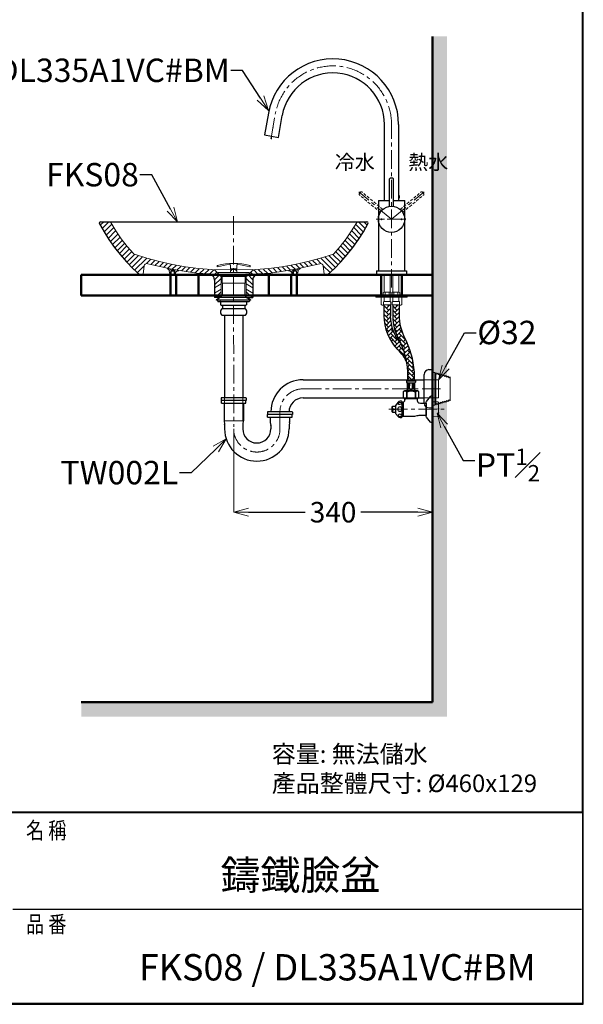
# Model space of a CAD drawing. Units: millimetres. Extents: x 2460 to 4460, y -6046 to -3176.
# Drawn here: x 3497 to 4460, y -6046 to -4364 of the extents above; entities that cross this region are included whole.
import ezdxf
from ezdxf import colors
from ezdxf.entities.mleader import LeaderData, LeaderLine
from ezdxf.enums import TextEntityAlignment as Align
from ezdxf.math import Vec2, Vec3

# ---------------------------------------------------------------- set-up
doc = ezdxf.new("R2010")
doc.units = ezdxf.units.MM
doc.linetypes.add('CENTER', pattern=[50.8, 31.75, -6.35, 6.35, -6.35])
doc.linetypes.add('HIDDEN', pattern=[0.375, 0.25, -0.125])
for name, color, linetype, lineweight in [('中心線', 2, 'CENTER', 5), ('標註線', 7, 'Continuous', 9), ('牆壁線', 4, 'Continuous', 50)]:
    doc.layers.add(name, color=color, linetype=linetype, lineweight=lineweight)
doc.layers.add('繪圖線', color=7, linetype='Continuous')
doc.layers.get('0').off()
doc.styles.add('AEH', font='simplex.shx', dxfattribs={"width": 0.8, "bigfont": 'chineset.shx'})
doc.styles.get("Standard").update_dxf_attribs({"font": 'msjh.ttf', "height": 35})
doc.styles.add('工程字', font='gbenor.shx', dxfattribs={"bigfont": 'gbcbig.shx'})
doc.dimstyles.get("Standard").update_dxf_attribs({"dimtxt": 35, "dimasz": 25, "dimexe": 0, "dimexo": 10, "dimgap": 10, "dimtad": 0, "dimtih": 1, "dimtoh": 1, "dimdec": 1, "dimdsep": 46, "dimtxsty": 'Standard', "dimblk": 'OPEN30', "dimcen": 0.09, "dimadec": 0, "dimazin": 2, "dimtfac": 1, "dimtdec": 1, "dimtofl": 0, "dimtmove": 1, "dimatfit": 3, "dimldrblk": 'OPEN30', "dimfxl": 0, "dimtolj": 1, "dimtzin": 0, "dimlwe": 9, "dimarcsym": 0})

# ---------------------------------------------------------------- blocks, each defined once
blk = doc.blocks.new('_OPEN30')
at = {"color": 0, "linetype": 'ByBlock'}
for p, q in [((-1, 0.268), (0, 0)), ((0, 0), (-1, -0.268)), ((0, 0), (-1, 0))]:
    blk.add_line(p, q, dxfattribs=at)
blk = doc.blocks.new('*D28')
at = {"layer": 'Defpoints', "color": 0}
for p in [(3862.8, -5058.9), (4202.3, -5058.9), (4202.3, -5205)]:
    blk.add_point(p, dxfattribs=at)
at = {"layer": '標註線', "color": 0, "lineweight": 9}
for p, q in [((3862.8, -5068.9), (3862.8, -5205)), ((4202.3, -5068.9), (4202.3, -5205))]:
    blk.add_line(p, q, dxfattribs=at)
at = {"layer": '標註線', "color": 0, "lineweight": -2}
for p, q in [((3887.8, -5205), (3984.9, -5205)), ((4177.3, -5205), (4080.2, -5205))]:
    blk.add_line(p, q, dxfattribs=at)
at = {"layer": '標註線', "color": 0, "lineweight": -2, "xscale": 25, "yscale": 25, "zscale": 25, "rotation": 180}
blk.add_blockref('_OPEN30', (3862.8, -5205), dxfattribs=at)
at = {"layer": '標註線', "color": 0, "lineweight": -2, "xscale": 25, "yscale": 25, "zscale": 25}
blk.add_blockref('_OPEN30', (4202.3, -5205), dxfattribs=at)
at = {"layer": '標註線', "color": 0, "insert": (4032.5, -5205), "char_height": 35, "attachment_point": 5}
blk.add_mtext('\\A1;340', dxfattribs=at)

msp = doc.modelspace()

# ---------------------------------------------------------------- hatches: boundary and pattern name
at = {"layer": '繪圖線', "lineweight": 0}
h = msp.add_hatch(dxfattribs=at)
h.set_pattern_fill('DOTS', color=256, scale=5)
h.set_pattern_definition([(0, (0, -54.21), (3.96875, 7.9375), [0, -7.9375])])
h.paths.add_polyline_path([(4227.32, -4392.42), (4202.32, -4392.42), (4202.32, -4966.24), (4207.71, -4966.24), (4209.78, -4969.32), (4211.51, -4967.74), (4213.24, -4970.32), (4214.97, -4968.74), (4216.7, -4971.32), (4218.43, -4969.74), (4220.16, -4972.32), (4221.89, -4970.73), (4223.62, -4973.32), (4225.35, -4971.73), (4227.08, -4974.31), (4227.32, -4974.09)])
h.paths.add_polyline_path([(4227.32, -5014.39), (4227.08, -5014.17), (4225.35, -5016.75), (4223.62, -5015.17), (4221.89, -5017.75), (4220.16, -5016.17), (4218.43, -5018.75), (4216.7, -5017.17), (4214.97, -5019.75), (4213.24, -5018.17), (4211.51, -5020.75), (4209.78, -5019.16), (4208.05, -5021.74), (4206.32, -5020.16), (4206.32, -5022.24), (4202.32, -5022.24), (4202.32, -5529.24), (4227.32, -5529.24)])
h.paths.add_polyline_path([(4227.32, -5529.24), (3602.29, -5529.24), (3602.29, -5554.24), (4227.32, -5554.24)])
h = msp.add_hatch(dxfattribs=at)
h.set_pattern_fill('AR-HBONE', color=256, scale=0.05)
h.paths.add_polyline_path([(4130.32, -4851.04), (4119.32, -4851.04), (4119.32, -4868.96, 0.197876), (4142.83, -4927.27, -0.1278926), (4158.4, -4949.81, 0.0581375), (4149.21, -4918.02, -0.1902247), (4130.32, -4869)])
h = msp.add_hatch(dxfattribs=at)
h.set_pattern_fill('AR-HBONE', color=256, scale=0.05)
h.paths.add_polyline_path([(4145.32, -4867.97), (4145.32, -4851.04), (4134.32, -4851.04), (4134.32, -4868.96, 0.1480157), (4147.83, -4914.83, -0.1041248), (4160.35, -4972.3), (4160.35, -4978.74), (4171.35, -4978.74), (4171.35, -4965.56, 0.1030251), (4155.34, -4908.01, -0.1270257)])

# ---------------------------------------------------------------- linework, layer by layer
at = {"layer": '中心線'}
for p, q in [((3927.21, -4562.85), (3933.84, -4525.27)), ((4132.32, -4821.39), (4132.32, -4542.64)), ((4132.32, -4704.64), (4076.4, -4657.72)), ((4132.32, -4704.64), (4188.24, -4657.72)), ((4106.04, -4704.64), (4120.52, -4704.64)), ((4124.79, -4704.64), (4159.3, -4704.64)), ((4127.65, -5029.24), (4222.51, -5029.24))]:
    msp.add_line(p, q, dxfattribs=at)
at = {"layer": '中心線', "color": 2, "linetype": 'CENTER'}
for p, q in [((3981.27, -4994.24), (4217.12, -4994.24)), ((3941.77, -5062.74), (3941.77, -5033.74))]:
    msp.add_line(p, q, dxfattribs=at)
at = {"layer": '中心線', "color": 2, "lineweight": 5}
msp.add_lwpolyline([(3862.61, -4699.24), (3862.77, -5058.95)], dxfattribs=at)
at = {"layer": '中心線'}
msp.add_arc((4032.32, -4542.64), 100, 0, 170, dxfattribs=at)
at = {"layer": '中心線', "color": 2, "linetype": 'CENTER'}
for centre, start, end in [((3981.27, -5033.74), 90, 180), ((3902.27, -5062.74), 180, 0)]:
    msp.add_arc(centre, 39.5, start, end, dxfattribs=at)
at = {"layer": '中心線'}
msp.add_point((3929.87, -4547.77), dxfattribs=at)
at = {"layer": '標註線'}
for p, q in [((3820.81, -4798.02), (3825.67, -4799.64)), ((3904.72, -4798.02), (3900.9, -4799.61)), ((3904.72, -4798.02), (3900.9, -4799.61)), ((4106.82, -4799.64), (4157.82, -4799.64))]:
    msp.add_line(p, q, dxfattribs=at)
at = {"layer": '牆壁線'}
for p, q in [((4202.32, -5529.24), (4202.32, -4392.42)), ((3602.29, -4799.64), (4202.32, -4799.64)), ((3602.29, -4799.64), (3602.29, -4834.64)), ((3754.65, -4799.64), (3754.65, -4834.64)), ((3764.65, -4799.64), (3764.65, -4834.64)), ((3802.65, -4799.64), (3802.65, -4834.64)), ((3922.65, -4799.64), (3922.65, -4834.64)), ((3960.65, -4799.64), (3960.65, -4834.64)), ((3970.65, -4799.64), (3970.65, -4834.64)), ((4114.82, -4834.64), (4114.82, -4799.64)), ((4149.82, -4834.64), (4149.82, -4799.64)), ((3602.29, -4834.64), (4202.32, -4834.64)), ((3602.29, -5529.24), (4202.32, -5529.24))]:
    msp.add_line(p, q, dxfattribs=at)
at = {"layer": '繪圖線'}
for p, q in [((3922.02, -4523.19), (3915.43, -4560.56)), ((3939.07, -4564.72), (3945.66, -4527.36)), ((4120.32, -4671.64), (4120.32, -4542.64)), ((4144.32, -4542.64), (4144.32, -4664.05)), ((3915.43, -4560.56), (3939.07, -4564.72)), ((4109.82, -4672.64), (4129.07, -4672.64)), ((4109.82, -4672.64), (4109.82, -4792.64)), ((4135.57, -4672.64), (4154.82, -4672.64)), ((4144.32, -4668.83), (4144.32, -4671.64)), ((4154.82, -4792.64), (4154.82, -4672.64)), ((4106.82, -4792.64), (4157.82, -4792.64)), ((4113.32, -4792.64), (4116.32, -4792.64)), ((4160.35, -4980.6), (4160.35, -4972.3)), ((4171.35, -4980.6), (4171.35, -4965.56)), ((4188.32, -5018.99), (4188.32, -4969.49)), ((4196.32, -4961.49), (4202.32, -4961.49)), ((4202.32, -5026.99), (4202.32, -4961.49)), ((3981.27, -4978.74), (4188.32, -4978.74)), ((4159.83, -4994.62), (4159.83, -4994.3)), ((4161.33, -4994.62), (4159.83, -4994.62)), ((4161.33, -4994.62), (4161.34, -4984.6)), ((4161.33, -4994.62), (4161.33, -4994.38)), ((4163.33, -4994.63), (4163.34, -4984.6)), ((4163.33, -4994.63), (4163.33, -4994.49)), ((4165.83, -4994.63), (4163.33, -4994.63)), ((4168.33, -4994.63), (4163.33, -4994.63)), ((4165.83, -4994.63), (4165.9, -4994.63)), ((4168.33, -4994.63), (4168.34, -4984.61)), ((4170.33, -4994.63), (4170.34, -4984.61)), ((4171.83, -4994.63), (4170.33, -4994.63)), ((3841.27, -5010.24), (3841.27, -5014.24)), ((3883.77, -5009.74), (3841.77, -5009.74)), ((3884.27, -5010.24), (3884.27, -5014.24)), ((3981.27, -5009.74), (4188.32, -5009.74)), ((3884.27, -5014.24), (3841.27, -5014.24)), ((3841.77, -5018.74), (3841.77, -5014.24)), ((3841.77, -5018.74), (3883.77, -5018.74)), ((3846.27, -5018.74), (3846.27, -5048.33)), ((3879.27, -5018.74), (3879.27, -5048.74)), ((3883.77, -5018.74), (3883.77, -5014.24)), ((4134.04, -5028.24), (4134.04, -5024.24)), ((4202.32, -5042.04), (4202.32, -5021.08)), ((3920.27, -5034.24), (3920.27, -5038.24)), ((3963.27, -5038.24), (3920.27, -5038.24)), ((3962.77, -5033.74), (3920.77, -5033.74)), ((3920.77, -5042.74), (3920.77, -5038.24)), ((3920.77, -5042.74), (3962.77, -5042.74)), ((3925.27, -5042.74), (3925.27, -5050.74)), ((3926.27, -5033.74), (3926.27, -5033.74)), ((3958.27, -5042.74), (3958.27, -5050.74)), ((3962.77, -5042.74), (3962.77, -5038.24)), ((3963.27, -5034.24), (3963.27, -5038.24)), ((4134.04, -5030.24), (4134.04, -5034.24)), ((3846.34, -5049.15), (3847.2, -5054.34)), ((3847.27, -5055.16), (3847.27, -5062.74)), ((3878.27, -5055.16), (3878.27, -5062.74)), ((3879.2, -5049.15), (3878.34, -5054.34)), ((3925.34, -5051.57), (3926.2, -5056.75)), ((3926.27, -5057.57), (3926.27, -5062.74)), ((3957.27, -5057.57), (3957.27, -5062.74)), ((3958.2, -5051.57), (3957.34, -5056.75))]:
    msp.add_line(p, q, dxfattribs=at)
at = {"layer": '繪圖線', "lineweight": 0}
for p, q in [((3927.21, -4562.85), (3926.43, -4567.18)), ((4202.32, -4966.24), (4202.32, -5022.24)), ((4206.32, -4966.24), (4202.32, -4966.24)), ((4206.32, -4966.24), (4206.32, -5022.24)), ((4208.05, -4966.74), (4206.32, -4968.33)), ((4209.78, -4969.32), (4208.05, -4966.74)), ((4208.05, -4966.74), (4208.05, -5021.74)), ((4211.51, -4967.74), (4209.78, -4969.32)), ((4213.24, -4970.32), (4211.51, -4967.74)), ((4214.97, -4968.74), (4213.24, -4970.32)), ((4216.7, -4971.32), (4214.97, -4968.74)), ((4218.43, -4969.74), (4216.7, -4971.32)), ((4220.16, -4972.32), (4218.43, -4969.74)), ((4221.89, -4970.73), (4220.16, -4972.32)), ((4223.62, -4973.32), (4221.89, -4970.73)), ((4225.35, -4971.73), (4223.62, -4973.32)), ((4227.08, -4974.31), (4225.35, -4971.73)), ((4228.81, -4972.73), (4227.08, -4974.31)), ((4230.54, -4975.31), (4228.81, -4972.73)), ((4230.54, -4975.31), (4232.32, -4973.74)), ((4232.32, -4973.74), (4232.32, -5014.74)), ((4188.32, -4978.74), (4212.77, -4978.74)), ((4212.77, -4978.74), (4212.77, -5009.74)), ((4188.32, -5009.74), (4212.77, -5009.74)), ((4196.32, -5026.99), (4202.32, -5026.99)), ((4202.32, -5022.24), (4206.32, -5022.24)), ((4208.05, -5021.74), (4206.32, -5020.16)), ((4209.78, -5019.16), (4208.05, -5021.74)), ((4211.51, -5020.75), (4209.78, -5019.16)), ((4213.24, -5018.17), (4211.51, -5020.75)), ((4214.97, -5019.75), (4213.24, -5018.17)), ((4216.7, -5017.17), (4214.97, -5019.75)), ((4218.43, -5018.75), (4216.7, -5017.17)), ((4220.16, -5016.17), (4218.43, -5018.75)), ((4221.89, -5017.75), (4220.16, -5016.17)), ((4223.62, -5015.17), (4221.89, -5017.75)), ((4225.35, -5016.75), (4223.62, -5015.17)), ((4227.08, -5014.17), (4225.35, -5016.75)), ((4228.81, -5015.76), (4227.08, -5014.17)), ((4230.54, -5013.18), (4228.81, -5015.76)), ((4230.54, -5013.18), (4232.32, -5014.74))]:
    msp.add_line(p, q, dxfattribs=at)
at = {"layer": '繪圖線', "lineweight": 0, "ltscale": 4}
for p, q in [((3927.23, -4562.74), (3927.23, -4567.78)), ((4144.94, -4663.69), (4144.32, -4664.05)), ((4144.94, -4669.19), (4144.32, -4668.83)), ((4144.94, -4663.69), (4145.24, -4663.69)), ((4145.24, -4669.19), (4144.94, -4669.19)), ((4119.57, -4799.64), (4119.57, -4829.04)), ((4130.07, -4799.64), (4130.07, -4829.04)), ((4134.57, -4799.64), (4134.57, -4829.04)), ((4145.07, -4799.64), (4145.07, -4829.04)), ((4158.82, -4834.64), (4105.82, -4834.64)), ((4105.82, -4837.85), (4105.82, -4834.64)), ((4105.82, -4837.85), (4158.82, -4837.85)), ((4114.82, -4834.64), (4114.82, -4850.43)), ((4118.32, -4829.91), (4118.32, -4833.17)), ((4129.92, -4834.04), (4119.72, -4834.04)), ((4119.72, -4845.24), (4119.72, -4837.24)), ((4129.92, -4837.24), (4119.72, -4837.24)), ((4119.82, -4829.04), (4124.82, -4829.04)), ((4121.32, -4829.91), (4121.32, -4833.17)), ((4129.82, -4829.04), (4124.82, -4829.04)), ((4128.32, -4829.91), (4128.32, -4833.17)), ((4129.82, -4834.04), (4128.82, -4834.04)), ((4131.32, -4833.17), (4129.82, -4834.04)), ((4129.92, -4845.24), (4129.92, -4837.24)), ((4131.32, -4829.91), (4130.07, -4829.04)), ((4131.32, -4829.91), (4131.32, -4833.17)), ((4131.32, -4829.91), (4131.32, -4833.17)), ((4133.32, -4829.91), (4133.32, -4833.17)), ((4144.92, -4834.04), (4134.72, -4834.04)), ((4134.72, -4845.24), (4134.72, -4837.24)), ((4144.92, -4837.24), (4134.72, -4837.24)), ((4134.82, -4829.04), (4139.82, -4829.04)), ((4136.32, -4829.91), (4136.32, -4833.17)), ((4144.82, -4829.04), (4139.82, -4829.04)), ((4143.32, -4829.91), (4143.32, -4833.17)), ((4144.82, -4834.04), (4143.82, -4834.04)), ((4146.32, -4833.17), (4144.82, -4834.04)), ((4144.92, -4845.24), (4144.92, -4837.24)), ((4146.32, -4829.91), (4145.07, -4829.04)), ((4146.32, -4829.91), (4146.32, -4833.17)), ((4146.32, -4829.91), (4146.32, -4833.17)), ((4149.82, -4834.64), (4149.82, -4850.43)), ((4158.82, -4837.85), (4158.82, -4834.64)), ((4116.48, -4851.39), (4114.82, -4850.43)), ((4116.48, -4851.39), (4119.32, -4851.39)), ((4118.52, -4850.94), (4118.42, -4851.04)), ((4131.22, -4851.04), (4118.42, -4851.04)), ((4118.52, -4850.94), (4118.52, -4846.24)), ((4119.32, -4851.04), (4130.32, -4851.04)), ((4119.47, -4851.04), (4130.17, -4851.04)), ((4130.12, -4845.24), (4119.52, -4845.24)), ((4131.12, -4850.94), (4131.12, -4846.24)), ((4131.12, -4850.94), (4131.22, -4851.04)), ((4133.52, -4850.94), (4133.42, -4851.04)), ((4146.22, -4851.04), (4133.42, -4851.04)), ((4133.52, -4850.94), (4133.52, -4846.24)), ((4134.32, -4851.04), (4145.32, -4851.04)), ((4134.47, -4851.04), (4145.17, -4851.04)), ((4145.12, -4845.24), (4134.52, -4845.24)), ((4145.32, -4851.39), (4148.16, -4851.39)), ((4146.12, -4850.94), (4146.12, -4846.24)), ((4146.12, -4850.94), (4146.22, -4851.04)), ((4148.16, -4851.39), (4149.82, -4850.43))]:
    msp.add_line(p, q, dxfattribs=at)
at = {"layer": '繪圖線', "ltscale": 4}
for p, q in [((4129.07, -4682.38), (4129.07, -4635.64)), ((4134.57, -4634.64), (4130.07, -4634.64)), ((4135.57, -4682.38), (4135.57, -4635.64)), ((4106.82, -4792.64), (4106.82, -4799.64)), ((4111.32, -4792.64), (4116.32, -4792.64)), ((4157.82, -4792.64), (4157.82, -4799.64)), ((4119.32, -4851.04), (4119.32, -4868.96)), ((4130.32, -4851.04), (4130.32, -4870.16)), ((4134.32, -4851.04), (4134.32, -4868.96)), ((4145.32, -4851.04), (4145.32, -4867.97))]:
    msp.add_line(p, q, dxfattribs=at)
at = {"layer": '繪圖線', "linetype": 'HIDDEN', "lineweight": 5, "ltscale": 20}
for p, q in [((4080.14, -4657.92), (4077.25, -4661.37)), ((4117.35, -4687.84), (4081.55, -4657.8)), ((4147.29, -4687.84), (4183.09, -4657.8)), ((4184.5, -4657.92), (4187.39, -4661.37)), ((4113.17, -4692.82), (4077.37, -4662.78)), ((4151.46, -4692.82), (4187.27, -4662.78))]:
    msp.add_line(p, q, dxfattribs=at)
at = {"layer": '繪圖線', "color": 3, "lineweight": 0}
for p, q in [((3834.8, -4785.95), (3834.41, -4785.27)), ((3857.12, -4795.75), (3857.16, -4792.54)), ((3857.16, -4792.54), (3857.17, -4792.05)), ((3857.17, -4788.55), (3857.17, -4783.12)), ((3857.67, -4789.05), (3857.17, -4788.55)), ((3857.17, -4792.05), (3857.61, -4792.05)), ((3857.61, -4792.05), (3859.12, -4792.05)), ((3867.67, -4789.05), (3857.67, -4789.05)), ((3859.12, -4792.05), (3859.16, -4789.54)), ((3859.16, -4789.54), (3859.17, -4789.05)), ((3859.17, -4789.05), (3859.66, -4789.05)), ((3859.66, -4789.05), (3865.68, -4789.05)), ((3865.68, -4789.05), (3866.17, -4789.05)), ((3866.22, -4792.05), (3866.17, -4789.05)), ((3868.17, -4792.05), (3866.22, -4792.05)), ((3867.67, -4789.05), (3868.17, -4788.55)), ((3868.17, -4788.55), (3868.17, -4783.12)), ((3868.23, -4795.75), (3868.17, -4792.05)), ((3890.54, -4785.95), (3890.94, -4785.27)), ((3890.54, -4785.95), (3890.94, -4785.27)), ((3835.67, -4796.95), (3835.67, -4796.75)), ((3835.67, -4796.95), (3835.67, -4796.75)), ((3837.53, -4798.25), (3835.67, -4796.95)), ((3837.53, -4798.25), (3835.67, -4796.95)), ((3837.43, -4798.95), (3835.76, -4797.27)), ((3836, -4796.99), (3837.57, -4798.25)), ((3836.67, -4795.75), (3888.67, -4795.75)), ((3836.67, -4795.75), (3842.68, -4795.75)), ((3837.11, -4798.63), (3837.53, -4798.21)), ((3842, -4798.25), (3837.53, -4798.25)), ((3842.02, -4798.25), (3837.53, -4798.25)), ((3838.74, -4798.25), (3837.57, -4798.25)), ((3838.91, -4800.45), (3838.07, -4799.6)), ((3840.38, -4801.93), (3839.57, -4801.11)), ((3862.67, -4801.93), (3840.38, -4801.93)), ((3842.02, -4798.25), (3883.6, -4798.25)), ((3843.02, -4799.24), (3843.15, -4813.75)), ((3847.71, -4798.25), (3855.31, -4798.25)), ((3857.12, -4795.75), (3857.67, -4795.75)), ((3857.17, -4795.75), (3858.67, -4795.75)), ((3857.17, -4795.75), (3857.67, -4795.75)), ((3862.67, -4801.93), (3884.97, -4801.93)), ((3866.67, -4795.75), (3868.17, -4795.75)), ((3868.17, -4795.75), (3866.67, -4795.75)), ((3868.23, -4795.75), (3867.67, -4795.75)), ((3868.26, -4795.75), (3868.26, -4795.75)), ((3870.04, -4798.25), (3877.64, -4798.25)), ((3882.17, -4795.75), (3888.67, -4795.75)), ((3882.32, -4799.24), (3882.2, -4813.75)), ((3883.32, -4798.25), (3887.82, -4798.25)), ((3887.82, -4798.25), (3883.32, -4798.25)), ((3884.51, -4798.25), (3885.69, -4798.25)), ((3884.97, -4801.93), (3885.78, -4801.11)), ((3886.43, -4800.45), (3887.28, -4799.6)), ((3886.6, -4798.25), (3887.77, -4798.25)), ((3889.34, -4796.99), (3887.77, -4798.25)), ((3887.82, -4798.25), (3889.67, -4796.95)), ((3889.67, -4796.95), (3887.82, -4798.25)), ((3887.92, -4798.95), (3889.59, -4797.27)), ((3889.67, -4796.95), (3889.67, -4796.75)), ((3889.67, -4796.75), (3889.67, -4796.95)), ((3843.15, -4813.75), (3843.15, -4811.52)), ((3882.2, -4813.75), (3843.15, -4813.75)), ((3843.67, -4813.75), (3843.67, -4836.2)), ((3881.67, -4813.75), (3881.67, -4836.2)), ((3833.67, -4842.06), (3839.71, -4838.52)), ((3843.92, -4836.06), (3839.71, -4838.52)), ((3843.92, -4836.06), (3881.42, -4836.06)), ((3881.42, -4836.06), (3885.63, -4838.52)), ((3885.63, -4838.52), (3891.67, -4842.06)), ((3846.8, -5009.74), (3846.8, -5048.95)), ((3878.55, -5009.74), (3878.55, -5048.95)), ((3846.8, -5048.95), (3878.55, -5048.95))]:
    msp.add_line(p, q, dxfattribs=at)
at = {"layer": '繪圖線', "color": 3}
for p, q in [((3839.71, -4838.52), (3833.67, -4842.06)), ((3833.67, -4843.06), (3833.67, -4842.06)), ((3833.67, -4843.06), (3833.67, -4842.06)), ((3891.67, -4843.06), (3833.67, -4843.06)), ((3835.44, -4844.36), (3835.44, -4843.06)), ((3885.63, -4838.52), (3891.67, -4842.06)), ((3889.89, -4843.06), (3889.89, -4844.35)), ((3891.67, -4842.06), (3891.67, -4843.06)), ((3891.67, -4843.06), (3891.67, -4842.06)), ((3835.94, -4844.86), (3889.39, -4844.86)), ((3840.44, -4846.36), (3840.44, -4850.7)), ((3840.44, -4850.7), (3842.36, -4851.81)), ((3882.91, -4851.81), (3842.36, -4851.81)), ((3842.92, -4856.95), (3882.42, -4856.95)), ((3843.67, -4851.81), (3843.67, -4856.95)), ((3881.67, -4851.81), (3881.67, -4856.95)), ((3884.91, -4850.65), (3882.91, -4851.81)), ((3884.9, -4846.31), (3884.91, -4850.65)), ((3882.42, -4868.95), (3842.92, -4868.95)), ((3846.8, -4868.95), (3846.8, -5009.74)), ((3878.55, -4868.95), (3878.55, -5009.74))]:
    msp.add_line(p, q, dxfattribs=at)
at = {"layer": '繪圖線', "linetype": 'ByBlock'}
msp.add_line((4456.94, -5883.39), (3485.35, -5883.39), dxfattribs=at)
at = {"layer": '繪圖線', "lineweight": 30}
msp.add_lwpolyline([(2459.98, -6045.57), (4459.94, -6045.57), (4459.94, -3175.54), (2459.98, -3175.54)], close=True, dxfattribs=at)
at = {"layer": '繪圖線', "color": 0}
msp.add_lwpolyline([(4458.44, -5716.62), (4458.44, -3177.04), (2461.47, -3177.04), (2461.47, -5716.62)], close=True, dxfattribs=at)
at = {"layer": '繪圖線', "color": 0, "lineweight": 25}
for points in [[(3635.16, -4709.24), (3633.86, -4709.57), (3633.21, -4710.86), (3633.54, -4712.16), (3641.31, -4726.09), (3649.74, -4739.38), (3659.13, -4752.66), (3668.85, -4764.97), (3679.54, -4777.28), (3690.56, -4788.62), (3702.58, -4799.64)], [(3635.16, -4709.24), (4090.38, -4709.24)], [(3702.58, -4799.64), (3825.67, -4799.64)], [(3830.2, -4808.39), (3830.2, -4838.52)], [(3895.33, -4808.39), (3895.33, -4838.52)], [(4022.95, -4799.64), (3900.84, -4799.64)], [(3841.22, -4838.52), (3830.2, -4838.52)], [(3840.57, -4838.52), (3841.22, -4837.87)]]:
    msp.add_lwpolyline(points, dxfattribs=at)
at = {"layer": '繪圖線', "color": 0, "lineweight": 0}
for points in [[(3634.93, -4714.66), (3640.66, -4709.24)], [(3638.18, -4720.48), (3649.41, -4709.24)], [(3641.44, -4726.29), (3654.27, -4713.46)], [(3644.96, -4731.84), (3657.84, -4718.96)], [(3648.48, -4737.39), (3661.08, -4724.47)], [(3652.65, -4710.22), (3661.72, -4724.15), (3670.8, -4737.76), (3680.84, -4751.04), (3691.53, -4763.35)], [(4077.05, -4737.39), (4064.46, -4724.47)], [(4080.57, -4731.84), (4067.7, -4718.96)], [(4084.09, -4726.29), (4071.26, -4713.46)], [(4074.5, -4709.24), (4072.88, -4710.22)], [(4087.35, -4720.48), (4076.12, -4709.24)], [(4090.6, -4714.66), (4084.87, -4709.24)], [(3652.15, -4742.79), (3664.64, -4729.98)], [(3655.78, -4747.92), (3668.2, -4735.49)], [(3659.56, -4753.2), (3672.09, -4740.67)], [(4065.97, -4753.2), (4053.44, -4740.67)], [(4069.75, -4747.92), (4057.33, -4735.49)], [(4073.38, -4742.79), (4060.89, -4729.98)], [(3663.56, -4758.27), (3675.98, -4745.86)], [(3667.42, -4763.16), (3679.87, -4750.72)], [(3671.56, -4768.09), (3684.08, -4755.9)], [(4053.97, -4768.09), (4041.45, -4755.9)], [(4058.11, -4763.16), (4045.66, -4750.72)], [(4061.97, -4758.27), (4049.55, -4745.86)], [(3675.78, -4772.95), (3688.29, -4760.44)], [(3680.02, -4777.78), (3693.15, -4764.97)], [(3684.49, -4782.38), (3699.63, -4767.24)], [(3688.96, -4786.98), (3706.44, -4769.18)], [(3691.53, -4763.35), (3691.86, -4763.68)], [(3691.86, -4763.68), (3693.15, -4764.32)], [(3693.15, -4764.32), (3714.54, -4771.13), (3736.24, -4776.96), (3758.28, -4781.82), (3780.31, -4785.71), (3802.66, -4788.62), (3825.02, -4790.24)], [(3693.6, -4791.41), (3713.56, -4771.45)], [(3713.89, -4780.2), (3720.37, -4773.4)], [(3721.08, -4781.75), (3727.5, -4775.34)], [(4004.52, -4781.82), (3998.04, -4775.34)], [(4011.64, -4780.2), (4005.16, -4773.4)], [(4031.93, -4791.41), (4011.97, -4771.45)], [(4036.57, -4786.98), (4019.1, -4769.18)], [(4041.04, -4782.38), (4025.9, -4767.24)], [(4045.51, -4777.78), (4032.38, -4764.97)], [(4049.75, -4772.95), (4037.24, -4760.44)], [(3698.17, -4795.6), (3709.68, -4784.41)], [(3708.38, -4797.7), (3709.68, -4784.74)], [(3715.83, -4780.52), (3713.89, -4780.2), (3711.62, -4781.17), (3710.32, -4782.47), (3709.68, -4784.74)], [(3715.83, -4780.52), (3736.57, -4785.38), (3757.3, -4789.92), (3778.36, -4793.48), (3799.42, -4796.4), (3820.81, -4798.02)], [(3728.14, -4783.44), (3734.62, -4777.28)], [(3735.78, -4785.2), (3742.08, -4778.9)], [(3742.95, -4786.78), (3749.2, -4780.52)], [(3752.77, -4792.51), (3751.47, -4790.24), (3748.88, -4788.62)], [(3750.39, -4788.41), (3756.66, -4782.14)], [(3752.77, -4792.19), (3755.04, -4789.6)], [(3762.81, -4798.34), (3753.74, -4798.34), (3752.77, -4792.51)], [(3760.87, -4793.16), (3761.52, -4793.48), (3755.36, -4793.48), (3756.01, -4793.16)], [(3758.28, -4790.24), (3756.01, -4791.54), (3756.01, -4793.16), (3758.28, -4793.16)], [(3756.01, -4791.54), (3760.87, -4791.54), (3760.87, -4793.16)], [(3756.01, -4793.16), (3758.28, -4793.16)], [(3757.88, -4790.02), (3764.43, -4783.76)], [(3760.87, -4791.54), (3758.28, -4790.24)], [(3760.87, -4793.16), (3758.28, -4793.16)], [(3760.87, -4793.16), (3762.81, -4791.22)], [(3769.29, -4792.51), (3766.7, -4792.84), (3764.76, -4794.13), (3763.46, -4796.4)], [(3765.63, -4791.33), (3772.21, -4785.06)], [(3773.38, -4792.64), (3779.66, -4786.36)], [(3781.2, -4793.88), (3787.44, -4787.33)], [(3788.89, -4794.94), (3795.54, -4788.3)], [(3796.83, -4796.08), (3803.64, -4789.27)], [(3805.15, -4796.83), (3811.74, -4790.24)], [(3813.29, -4797.45), (3820.16, -4790.89)], [(3821.61, -4798.2), (3828.91, -4791.22)], [(3821.61, -4798.2), (3828.91, -4791.22)], [(3833.77, -4794.78), (3831.18, -4792.19), (3828.26, -4790.89), (3825.02, -4790.24)], [(3830.2, -4790.57), (3862.6, -4791.22)], [(3862.93, -4791.22), (3895.33, -4790.57)], [(3900.51, -4790.24), (3897.27, -4791.22), (3894.36, -4792.51), (3891.76, -4794.78)], [(3904.08, -4798.34), (3896.95, -4791.22)], [(3904.72, -4798.02), (3926.11, -4796.4), (3947.17, -4793.48), (3968.23, -4789.92), (3988.96, -4785.38), (4009.7, -4780.52)], [(3912.24, -4797.45), (3905.37, -4790.89)], [(3920.38, -4796.83), (3913.8, -4790.24)], [(3928.7, -4796.08), (3921.9, -4789.27)], [(3936.64, -4794.94), (3930, -4788.3)], [(3944.33, -4793.88), (3938.1, -4787.33)], [(3952.15, -4792.64), (3945.87, -4786.36)], [(3959.91, -4791.33), (3953.65, -4785.06)], [(3962.07, -4796.4), (3960.78, -4794.13), (3958.83, -4792.84), (3956.24, -4792.51)], [(3967.65, -4790.02), (3961.1, -4783.76)], [(3964.66, -4793.16), (3962.72, -4791.22)], [(3962.72, -4798.34), (3971.79, -4798.34), (3972.76, -4792.51)], [(3964.66, -4793.16), (3964.02, -4793.48), (3970.17, -4793.48), (3969.52, -4793.16)], [(3964.66, -4791.54), (3967.26, -4790.24)], [(3969.52, -4791.54), (3964.66, -4791.54), (3964.66, -4793.16)], [(3964.66, -4793.16), (3967.26, -4793.16)], [(3967.26, -4790.24), (3969.52, -4791.54), (3969.52, -4793.16), (3967.26, -4793.16)], [(3969.52, -4793.16), (3967.26, -4793.16)], [(3975.14, -4788.41), (3968.88, -4782.14)], [(3972.76, -4792.19), (3970.5, -4789.6)], [(3976.65, -4788.62), (3974.06, -4790.24), (3972.76, -4792.51)], [(3982.58, -4786.78), (3976.33, -4780.52)], [(3989.75, -4785.2), (3983.46, -4778.9)], [(3997.39, -4783.44), (3990.91, -4777.28)], [(4015.86, -4784.74), (4015.21, -4782.47), (4013.91, -4781.17), (4011.64, -4780.2), (4009.7, -4780.52)], [(4027.36, -4795.6), (4015.86, -4784.41)], [(4017.15, -4797.7), (4015.86, -4784.74)], [(3705.79, -4799.64), (3707.73, -4798.67), (3708.38, -4797.7)], [(3753.42, -4796.08), (3755.36, -4794.13)], [(3755.36, -4798.34), (3755.36, -4793.48)], [(3755.36, -4798.34), (3761.52, -4798.34)], [(3755.68, -4798.34), (3755.68, -4793.48)], [(3760.87, -4798.34), (3760.87, -4793.48)], [(3761.52, -4798.34), (3761.52, -4793.48)], [(3761.52, -4797.05), (3764.43, -4793.81)], [(3763.46, -4796.4), (3762.81, -4798.34)], [(3827.61, -4801.58), (3834.09, -4795.1)], [(3830.2, -4808.06), (3838.3, -4799.64)], [(3830.2, -4816.81), (3841.22, -4805.8)], [(3833.77, -4794.78), (3841.22, -4802.56)], [(3862.6, -4838.52), (3841.22, -4838.52), (3841.22, -4802.56), (3862.6, -4802.56)], [(3862.6, -4838.52), (3884.31, -4838.52), (3884.31, -4802.56), (3862.6, -4802.56)], [(3891.76, -4794.78), (3884.31, -4802.56)], [(3895.33, -4816.81), (3884.31, -4805.8)], [(3895.33, -4808.06), (3887.23, -4799.64)], [(3897.92, -4801.58), (3891.44, -4795.1)], [(3964.02, -4797.05), (3961.1, -4793.81)], [(3962.07, -4796.4), (3962.72, -4798.34)], [(3964.02, -4798.34), (3964.02, -4793.48)], [(3970.17, -4798.34), (3964.02, -4798.34)], [(3964.66, -4798.34), (3964.66, -4793.48)], [(3969.85, -4798.34), (3969.85, -4793.48)], [(3970.17, -4798.34), (3970.17, -4793.48)], [(3972.12, -4796.08), (3970.17, -4794.13)], [(4017.15, -4797.7), (4017.8, -4798.67), (4019.74, -4799.64)], [(3830.2, -4822), (3841.22, -4814.87)], [(3830.2, -4831.07), (3841.22, -4823.94)], [(3895.33, -4822), (3884.31, -4814.87)], [(3895.33, -4831.07), (3884.31, -4823.94)], [(3831.5, -4838.52), (3841.22, -4828.8)], [(3894.03, -4838.52), (3884.31, -4828.8)], [(3884.96, -4838.52), (3884.31, -4837.87)]]:
    msp.add_lwpolyline(points, dxfattribs=at)
msp.add_lwpolyline([(3900.51, -4790.24), (3922.87, -4788.62), (3945.22, -4785.71), (3967.26, -4781.82), (3989.29, -4776.96), (4011, -4771.13), (4033.18, -4764.07, 0.1377749), (4033.64, -4763.77), (4044.69, -4751.04), (4054.74, -4737.76), (4063.81, -4724.15), (4072.88, -4710.22)], format="xyb", dxfattribs=at)
at = {"layer": '繪圖線', "color": 0}
for points in [[(4022.95, -4799.64), (4034.97, -4788.62), (4045.99, -4777.28), (4056.68, -4764.97), (4066.4, -4752.66), (4075.8, -4739.38), (4084.22, -4726.09), (4092, -4712.16), (4092.32, -4710.86), (4091.67, -4709.57), (4090.38, -4709.24)], [(3830.2, -4808.39), (3829.56, -4804.82), (3828.26, -4802.23), (3826.32, -4799.96), (3825.67, -4799.64)], [(3900.9, -4799.61), (3898.89, -4800.61), (3896.95, -4802.88), (3895.65, -4805.47), (3895.33, -4808.39)]]:
    msp.add_lwpolyline(points, dxfattribs=at)
at = {"layer": '繪圖線', "color": 0, "lineweight": -3}
msp.add_lwpolyline([(3884.31, -4838.52), (3895.33, -4838.52)], dxfattribs=at)
at = {"layer": '繪圖線'}
for points in [[(4173.35, -4980.61), (4165.85, -4980.6), (4173.35, -4980.61, -0.3198086), (4171.84, -4984.61), (4165.84, -4984.6), (4159.84, -4984.6, -0.3198086), (4158.35, -4980.6), (4165.85, -4980.6), (4158.35, -4980.6)], [(4171.84, -4984.61), (4171.83, -4994.63, -0.2482497), (4172.17, -4997.43), (4159.49, -4997.42, -0.2482497), (4159.83, -4994.62), (4159.84, -4984.6)], [(4150.59, -5017.31), (4151.32, -5017.31, 0.4142136), (4155.32, -5013.31), (4155.34, -5010.63), (4176.3, -5010.63), (4176.3, -5014.43, 0.3680632), (4179.66, -5018.38, 0.0400452), (4184.44, -5018.77), (4191.32, -5018.77), (4191.32, -5039.72), (4182.52, -5039.72, 0.0603153), (4175.36, -5040.59, -0.0903858), (4161.05, -5041.46, 0.0299074), (4157.47, -5041.24), (4150.59, -5041.24)], [(4155.08, -5010.62, 0.276984), (4157.74, -5009.03), (4159.07, -5009.03, 0.2360271), (4172.57, -5009.04), (4173.9, -5009.04, 0.276984), (4176.56, -5010.64)], [(4155.09, -4997.85, -0.276984), (4157.75, -4999.44), (4159.08, -4999.44, -0.2360271), (4172.58, -4999.46), (4173.91, -4999.46, -0.276984), (4176.57, -4997.87)], [(4139.04, -5024.24), (4134.04, -5024.24), (4133.04, -5025.24), (4133.04, -5027.74, 0.4142136), (4133.54, -5028.24), (4137.04, -5028.24), (4137.04, -5030.24), (4133.54, -5030.24, 0.4142136), (4133.04, -5030.74), (4133.04, -5033.24), (4134.04, -5034.24), (4139.04, -5034.24)], [(4139.04, -5022.48), (4139.04, -5036.13), (4143.57, -5041.58, 0.4578121), (4150.59, -5041.91), (4150.59, -5016.71, 0.4578121), (4143.57, -5017.03), (4139.04, -5022.48)]]:
    msp.add_lwpolyline(points, format="xyb", dxfattribs=at)
for points in [[(4155.09, -4997.85), (4152.43, -4999.44), (4152.42, -5009.02), (4155.08, -5010.62), (4176.56, -5010.64), (4179.22, -5009.05), (4179.22, -4999.46), (4176.57, -4997.87), (4155.09, -4997.85)], [(4156.34, -5010.63), (4156.34, -5010.74), (4155.34, -5013.24)], [(4175.3, -5010.63), (4175.3, -5010.74), (4176.3, -5013.24)], [(4150.59, -5040.31), (4150.59, -5018.31), (4152.32, -5017.18), (4152.32, -5041.24), (4150.59, -5040.24)]]:
    msp.add_lwpolyline(points, dxfattribs=at)
for points in [[(4159.08, -4999.44), (4157.75, -4999.44), (4157.74, -5009.03), (4159.07, -5009.03)], [(4173.03, -4997.86), (4172.69, -4997.44), (4158.98, -4997.42), (4158.63, -4997.85)], [(4173.91, -4999.46), (4172.58, -4999.46), (4172.57, -5009.04), (4173.9, -5009.04)]]:
    msp.add_lwpolyline(points, close=True, dxfattribs=at)
msp.add_lwpolyline([(4202.32, -5052.24), (4201.01, -5052.24, -0.2263182), (4199.07, -5051.32), (4191.88, -5042.43, -0.171791), (4191.32, -5040.86), (4191.32, -5017.63, -0.171791), (4191.88, -5016.06), (4199.07, -5007.17, -0.2263182), (4201.01, -5006.24), (4202.32, -5006.24)], format="xyb", close=True, dxfattribs=at)
at = {"layer": '繪圖線', "lineweight": 0}
for points in [[(4212.32, -5034.38), (4212.32, -5017.8), (4211.68, -5016.69), (4203.82, -5016.45), (4202.32, -5016.45)], [(4212.32, -5024.11), (4212.32, -5040.69), (4211.68, -5041.79), (4203.82, -5042.04), (4202.32, -5042.04)]]:
    msp.add_lwpolyline(points, dxfattribs=at)
at = {"layer": '繪圖線', "linetype": 'ByBlock'}
msp.add_lwpolyline([(2461.47, -5718.12), (4458.44, -5718.12), (4458.44, -6044.07), (2461.47, -6044.07)], close=True, dxfattribs=at)
at = {"layer": '繪圖線', "ltscale": 4}
msp.add_circle((4132.32, -4704.64), 22.5, dxfattribs=at)
at = {"layer": '繪圖線', "lineweight": 0}
for centre in [(4115.32, -4704.62), (4149.32, -4704.64)]:
    msp.add_circle(centre, 0.75, dxfattribs=at)
at = {"layer": '繪圖線'}
for centre, radius, start, end in [((4032.32, -4542.64), 112, 0, 170), ((4032.32, -4542.64), 88, 0, 170), ((4119.32, -4671.64), 1, 270, 0), ((4145.32, -4671.64), 1, 180, 270), ((4201.86, -4869.58), 82.55, 179.56873, 224.34021), ((4201.86, -4869.58), 71.55, 179.56873, 222.61833), ((4216.86, -4869.58), 82.55, 179.56873, 213.24691), ((4227.86, -4868.59), 82.55, 179.56873, 208.52578), ((4025.19, -4975.22), 146.48, 3.78246, 28.18669), ((4107.28, -4968.49), 54.43, 20.07847, 49.23104), ((4017.6, -4973.3), 142.75, 0.39905, 24.17701), ((4196.32, -4969.49), 8, 90, 180), ((3981.27, -5033.74), 55, 90, 180), ((4158.97, -4992.4), 3.25, 276.36165, 316.6648), ((4166.06, -4991.44), 4.2, 229.44342, 266.85011), ((4165.61, -4991.44), 4.2, 273.04624, 310.45293), ((4172.7, -4992.41), 3.25, 223.23155, 263.5347), ((3841.77, -5010.24), 0.5, 90, 180), ((3883.77, -5010.24), 0.5, 0, 90), ((3981.27, -5033.74), 24, 90, 180), ((3920.77, -5034.24), 0.5, 90, 180), ((3962.77, -5034.24), 0.5, 0, 90), ((3851.27, -5048.33), 5, 180, 189.46232), ((3842.27, -5055.16), 5, 0, 9.46232), ((3883.27, -5055.16), 5, 170.53768, 180), ((3874.27, -5048.33), 5, 350.53768, 0), ((3930.27, -5050.74), 5, 180, 189.46232), ((3921.27, -5057.57), 5, 0, 9.46232), ((3962.27, -5057.57), 5, 170.53768, 180), ((3953.27, -5050.74), 5, 350.53768, 0), ((3902.27, -5062.74), 55, 180, 0), ((3902.27, -5062.74), 24, 180, 0)]:
    msp.add_arc(centre, radius, start, end, dxfattribs=at)
at = {"layer": '繪圖線', "ltscale": 4}
for centre, start, end in [((4130.07, -4635.64), 90, 180), ((4134.57, -4635.64), 0, 90)]:
    msp.add_arc(centre, 1, start, end, dxfattribs=at)
at = {"layer": '繪圖線', "linetype": 'HIDDEN', "lineweight": 5, "ltscale": 20}
for centre, start, end in [((4080.91, -4658.56), 50, 140), ((4183.73, -4658.56), 40, 130), ((4078.02, -4662.01), 140, 230), ((4186.62, -4662.01), 310, 40)]:
    msp.add_arc(centre, 1, start, end, dxfattribs=at)
at = {"layer": '繪圖線', "lineweight": 0}
for centre, radius, start, end in [((4158.77, -4666.44), 14.65, 170.59625, 189.40375), ((4196.32, -5018.99), 8, 180, 270)]:
    msp.add_arc(centre, radius, start, end, dxfattribs=at)
at = {"layer": '繪圖線', "lineweight": 0, "ltscale": 4}
for centre, radius, start, end in [((4140.19, -4666.44), 5.75, 331.43781, 28.56219), ((4119.82, -4830.77), 1.73, 30, 150), ((4119.82, -4832.31), 1.73, 210, 330), ((4120.05, -4835.64), 1.63, 101.81228, 258.18772), ((4124.82, -4836.55), 7.51, 90, 117.79577), ((4124.82, -4826.53), 7.51, 242.20423, 270), ((4124.82, -4836.55), 7.51, 62.20423, 90), ((4124.82, -4826.53), 7.51, 270, 297.79577), ((4129.82, -4830.77), 1.73, 30, 150), ((4129.82, -4832.31), 1.73, 210, 330), ((4129.58, -4835.64), 1.63, 281.81228, 78.18772), ((4134.82, -4830.77), 1.73, 30, 150), ((4134.82, -4832.31), 1.73, 210, 330), ((4135.05, -4835.64), 1.63, 101.81228, 258.18772), ((4139.82, -4836.55), 7.51, 90, 117.79577), ((4139.82, -4826.53), 7.51, 242.20423, 270), ((4139.82, -4836.55), 7.51, 62.20423, 90), ((4139.82, -4826.53), 7.51, 270, 297.79577), ((4144.82, -4830.77), 1.73, 30, 150), ((4144.82, -4832.31), 1.73, 210, 330), ((4144.58, -4835.64), 1.63, 281.81228, 78.18772), ((4119.52, -4846.24), 1, 90, 180), ((4130.12, -4846.24), 1, 0, 90), ((4134.52, -4846.24), 1, 90, 180), ((4145.12, -4846.24), 1, 0, 90)]:
    msp.add_arc(centre, radius, start, end, dxfattribs=at)
at = {"layer": '繪圖線', "color": 3, "lineweight": 0}
for centre, radius, start, end in [((3835.27, -4784.77), 1, 106.06676, 210), ((3862.67, -4879.9), 98, 93.84229, 106.52364), ((3862.67, -4879.9), 100, 73.93324, 106.06676), ((3856.17, -4783.12), 1, 0, 93.84229), ((3869.17, -4783.12), 1, 86.15771, 180), ((3869.17, -4783.12), 1, 86.15771, 180), ((3862.67, -4879.9), 98, 73.47636, 86.15771), ((3890.07, -4784.77), 1, 330, 73.93324), ((3836.67, -4796.75), 1, 90, 180), ((3836.67, -4796.75), 1, 90, 180), ((3835.89, -4797.14), 0.184, 51.35802, 224.73585), ((3837.89, -4799.13), 0.5, 158.31403, 291.15768), ((3839.38, -4800.64), 0.5, 158.31403, 291.15768), ((3842.02, -4799.25), 1, 0.5, 90), ((3883.32, -4799.25), 1, 90, 179.5), ((3884.05, -4798.45), 0.5, 23.57818, 156.42182), ((3886.14, -4798.45), 0.5, 23.57818, 156.42182), ((3885.96, -4800.64), 0.5, 248.84232, 21.68597), ((3887.46, -4799.13), 0.5, 248.84232, 21.68597), ((3888.67, -4796.75), 1, 0, 90), ((3888.67, -4796.75), 1, 0, 90), ((3889.46, -4797.14), 0.184, 315.26415, 128.64198)]:
    msp.add_arc(centre, radius, start, end, dxfattribs=at)
at = {"layer": '繪圖線', "color": 3}
for centre, radius, start, end in [((3835.94, -4844.36), 0.5, 180, 270), ((3838.94, -4846.36), 1.5, 0, 90), ((3848.09, -4862.95), 7.92, 130.75288, 229.24712), ((3877.25, -4862.95), 7.92, 310.75287, 49.24712), ((3886.4, -4846.3), 1.5, 105.08434, 180.12479), ((3889.39, -4844.36), 0.5, 270.12479, 0.12479)]:
    msp.add_arc(centre, radius, start, end, dxfattribs=at)
at = {"layer": '繪圖線'}
for centre, major_axis, ratio in [((4146.65, -5019.14), (-3.01, -0.15), 0.7101033), ((4146.61, -5028.97), (0, 4.28), 0.7034777)]:
    msp.add_ellipse(centre, major_axis=major_axis, ratio=ratio, dxfattribs=at)
at = {"layer": '繪圖線', "extrusion": (0, 0, -1)}
msp.add_ellipse((4146.65, -5039.47), major_axis=(-3.01, 0.15), ratio=0.7101033, dxfattribs=at)
at = {"layer": '繪圖線', "color": 0}
for p in [(4212.32, -5028.46), (4212.32, -5035.19)]:
    msp.add_point(p, dxfattribs=at)

# ---------------------------------------------------------------- texts
at = {"layer": '標註線', "char_height": 25, "width": 29.1485, "style": '工程字'}
for s, insert, attachment_point in [('{\\fMicrosoft JhengHei|b0|i0|c136|p34;\\T0.95;冷水}', (4103.66, -4594.58), 3), ('{\\fMicrosoft JhengHei|b0|i0|c136|p34;\\T0.95;熱水}', (4160.97, -4594.58), 1)]:
    msp.add_mtext(s, dxfattribs=dict(at, insert=insert, attachment_point=attachment_point))
at = {"layer": '繪圖線', "style": 'AEH', "width": 0.8}
for s, p in [('名 稱', (3542.54, -5762.64)), ('品 番', (3542.54, -5923.01))]:
    msp.add_text(s, height=28.406, dxfattribs=at).set_placement(p, align=Align.CENTER)
at = {"layer": '繪圖線'}
for s, insert, char_height, width, attachment_point in [('容量: 無法儲水\\P產品整體尺寸: {\\fISOCPEUR|b0|i0|c0|p34;%%C}460x129', (3927.86, -5603.02), 30, 648.0318, 1), ('鑄鐵臉盆', (3976.69, -5799.87), 50, 642.5078, 2), ('FKS08 / DL335A1VC#BM', (3700.94, -5959.83), 45, 942.8212, 1)]:
    msp.add_mtext(s, dxfattribs=dict(at, insert=insert, char_height=char_height, width=width, attachment_point=attachment_point))

# ---------------------------------------------------------------- dimensions: what is measured, and where the dimension line sits
at = {"layer": '標註線'}
dim = msp.add_linear_dim(base=(4202.32, -5204.98), p1=(3862.77, -5058.95), p2=(4202.32, -5058.95), text='340', dimstyle='Standard', dxfattribs=at)
dim.commit()
dim.dimension.update_dxf_attribs({"geometry": '*D28', "text_midpoint": (4032.54, -5204.98)})

# ---------------------------------------------------------------- leaders
ml = msp.add_multileader_mtext('Standard', dxfattribs=at)
ml.set_content('\\A1;DL335A1VC#BM', color=256)
ml.set_leader_properties()
ml.set_arrow_properties(name='OPEN30')
ml.build(insert=Vec2(0, 0))
ml.multileader.update_dxf_attribs({"dogleg_length": 0.36, "arrow_head_size": 25})
ctx = ml.context
ctx.base_point, ctx.char_height, ctx.arrow_head_size, ctx.plane_origin = Vec3(3450.76, -4450.5), 40, 25, Vec3(3922.15, -4530.92)
ctx.text_align_type = 2
notes = []
notes.append((ctx, [(0, (1, 1, 0), (3858.35, -4450.5), (-1, 0), 0.36, [(0, [(3922.15, -4518.67), (3877.94, -4450.5)], 0, [])])]))
ctx.mtext.insert, ctx.mtext.alignment, ctx.mtext.flow_direction = Vec3(3855.99, -4430.17), 3, 5
ml = msp.add_multileader_mtext('Standard', dxfattribs=at)
ml.set_content('\\A1;FKS08', color=256)
ml.set_leader_properties()
ml.set_arrow_properties(name='OPEN30')
ml.build(insert=Vec2(0, 0))
ml.multileader.update_dxf_attribs({"dogleg_length": 0.36, "arrow_head_size": 25})
ctx = ml.context
ctx.base_point, ctx.char_height, ctx.arrow_head_size, ctx.plane_origin = Vec3(3554.62, -4628.82), 40, 25, Vec3(3766.87, -4709.23)
ctx.text_align_type = 2
notes.append((ctx, [(0, (1, 1, 0), (3703.07, -4628.82), (-1, 0), 0.36, [(0, [(3766.87, -4709.23), (3722.66, -4628.82)], 0, [])])]))
ctx.mtext.insert, ctx.mtext.alignment, ctx.mtext.flow_direction = Vec3(3700.71, -4608.48), 3, 5
ml = msp.add_multileader_mtext('Standard', dxfattribs=at)
ml.set_content('\\A1;{\\fISOCPEUR|b0|i0|c0|p34;%%C}32', color=256)
ml.set_leader_properties()
ml.set_arrow_properties(name='OPEN30')
ml.build(insert=Vec2(0, 0))
ml.multileader.update_dxf_attribs({"dogleg_length": 0.36, "arrow_head_size": 25})
ctx = ml.context
ctx.base_point, ctx.char_height, ctx.arrow_head_size, ctx.plane_origin = Vec3(4276.93, -4898.33), 40, 25, Vec3(4212.77, -4978.74)
notes.append((ctx, [(0, (1, 1, 0), (4276.57, -4898.33), (1, 0), 0.36, [(0, [(4212.77, -4978.74), (4256.98, -4898.33)], 0, [])])]))
ctx.mtext.insert, ctx.mtext.flow_direction = Vec3(4278.93, -4877.99), 5
ml = msp.add_multileader_mtext('Standard', dxfattribs=at)
ml.set_content('\\A1;PT{\\H0.7x;\\S1#2;}', color=256)
ml.set_leader_properties()
ml.set_arrow_properties(name='OPEN30')
ml.build(insert=Vec2(0, 0))
ml.multileader.update_dxf_attribs({"dogleg_length": 0.36, "arrow_head_size": 25})
ctx = ml.context
ctx.base_point, ctx.char_height, ctx.arrow_head_size, ctx.plane_origin = Vec3(4274.39, -5116.41), 40, 25, Vec3(4210.23, -5035.99)
notes.append((ctx, [(0, (1, 1, 0), (4274.03, -5116.41), (1, 0), 0.36, [(0, [(4210.23, -5035.99), (4254.44, -5116.41)], 0, [])])]))
ctx.mtext.insert, ctx.mtext.flow_direction = Vec3(4276.39, -5096.41), 5
ml = msp.add_multileader_mtext('Standard', dxfattribs=at)
ml.set_content('\\A1;TW002L', color=256)
ml.set_leader_properties()
ml.set_arrow_properties(name='OPEN30')
ml.build(insert=Vec2(0, 0))
ml.multileader.update_dxf_attribs({"dogleg_length": 0.36, "arrow_head_size": 25})
ctx = ml.context
ctx.base_point, ctx.char_height, ctx.arrow_head_size, ctx.plane_origin = Vec3(3566.53, -5137.73), 40, 25, Vec3(3834.12, -5057.32)
ctx.text_align_type = 2
notes.append((ctx, [(0, (1, 1, 0), (3770.32, -5137.73), (-1, 0), 0.36, [(0, [(3850.09, -5079.68), (3789.92, -5137.73)], 0, [])])]))
ctx.mtext.insert, ctx.mtext.alignment, ctx.mtext.flow_direction = Vec3(3767.96, -5117.39), 3, 5
for ctx, leaders in notes:
    for number, flags, end, landing, length, lines in leaders:
        leader = LeaderData()
        leader.index, (leader.has_last_leader_line, leader.has_dogleg_vector, leader.attachment_direction) = number, flags
        leader.last_leader_point, leader.dogleg_vector, leader.dogleg_length = Vec3(end), Vec3(landing), length
        for number, points, colour, breaks in lines:
            line = LeaderLine()
            line.index, line.vertices, line.color, line.breaks = number, Vec3.list(points), colors.encode_raw_color(colour), breaks
            leader.lines.append(line)
        ctx.leaders.append(leader)

doc.saveas('drawing.dxf')
